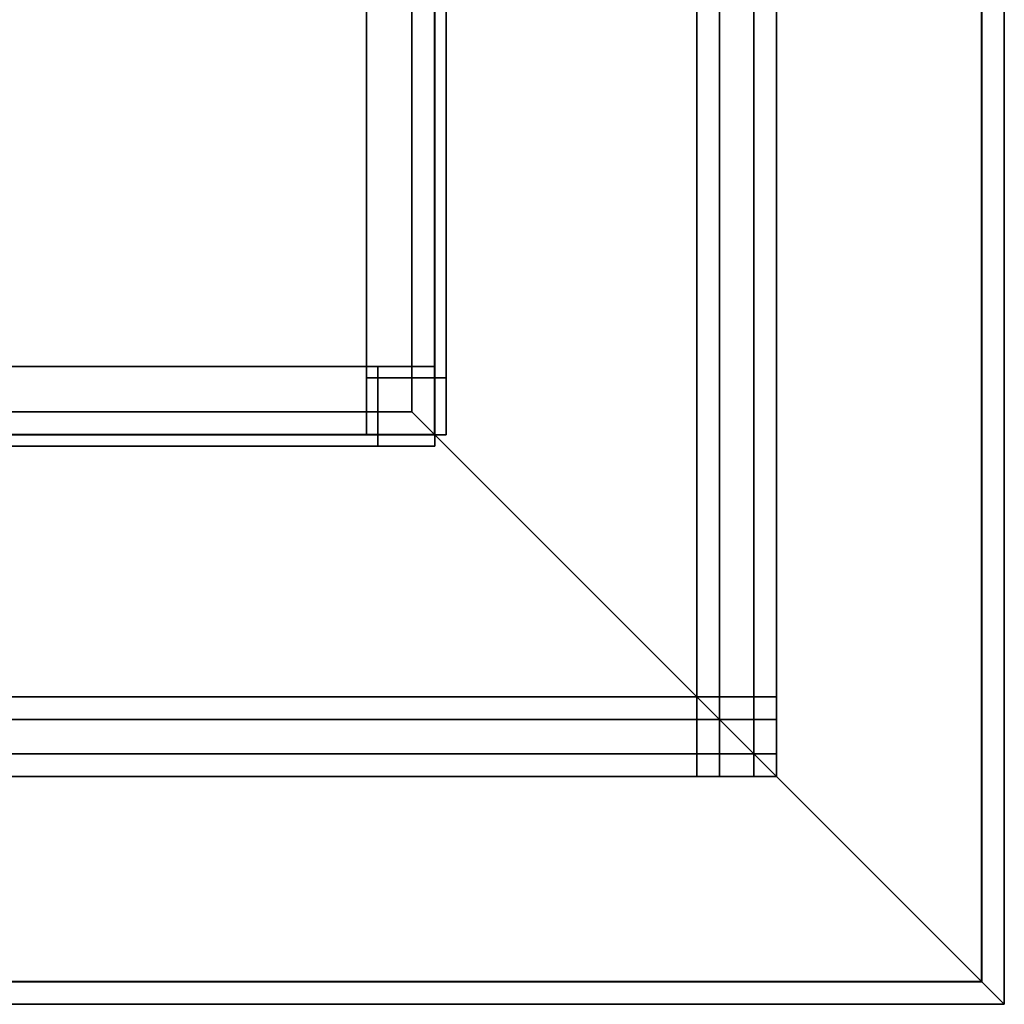
# Model space of a CAD drawing. Extents: x -0.7 to 0.3, y -1 to 0.
# Drawn here: x 0.21 to 0.3, y -1 to -0.91 of the extents above; entities that cross this region are included whole.
import ezdxf

# ---------------------------------------------------------------- set-up
doc = ezdxf.new("R2010")
doc.units = 0
for name, color, linetype in [('L10_SEAL', 7, 'CONTINUOUS'), ('L11_SEAL', 7, 'CONTINUOUS'), ('L12_DOORTHRESHOLD', 7, 'CONTINUOUS'), ('L15_PROFILE', 7, 'CONTINUOUS'), ('L24_GLASSOUT', 7, 'CONTINUOUS'), ('L25_GLASSIN', 7, 'CONTINUOUS'), ('L26_GLASSRIM', 7, 'CONTINUOUS'), ('L30_SEAL', 7, 'CONTINUOUS'), ('L31_SEAL', 7, 'CONTINUOUS'), ('L33_DOORTHRESHOLD', 7, 'CONTINUOUS'), ('L35_PROFILE', 7, 'CONTINUOUS'), ('L4_GLASSOUT', 7, 'CONTINUOUS'), ('L5_GLASSIN', 7, 'CONTINUOUS'), ('L6_GLASSRIM', 7, 'CONTINUOUS')]:
    doc.layers.add(name, color=color, linetype=linetype)

msp = doc.modelspace()

# ---------------------------------------------------------------- linework, layer by layer
at = {"layer": 'L10_SEAL', "color": 8, "invisible_edges": 9}
for points in [[(0.243, -0.944, 1.965), (0.25, -0.944, 0.01), (0.243, -0.944, 0.01), (0.243, -0.944, 1.965)], [(0.25, -0.944, 0.01), (0.243, -0.944, 1.965), (0.25, -0.944, 1.965), (0.25, -0.944, 0.01)], [(0.243, -0.949, 1.965), (0.243, -0.944, 0.01), (0.243, -0.949, 0.01), (0.243, -0.949, 1.965)], [(0.243, -0.944, 0.01), (0.243, -0.949, 1.965), (0.243, -0.944, 1.965), (0.243, -0.944, 0.01)], [(0.25, -0.949, 1.965), (0.243, -0.944, 1.965), (0.243, -0.949, 1.965), (0.25, -0.949, 1.965)], [(0.243, -0.944, 1.965), (0.25, -0.949, 1.965), (0.25, -0.944, 1.965), (0.243, -0.944, 1.965)], [(0.25, -0.944, 0.01), (0.243, -0.949, 0.01), (0.243, -0.944, 0.01), (0.25, -0.944, 0.01)], [(0.243, -0.949, 0.01), (0.25, -0.944, 0.01), (0.25, -0.949, 0.01), (0.243, -0.949, 0.01)], [(0.25, -0.944, 0.01), (0.25, -0.949, 1.965), (0.25, -0.949, 0.01), (0.25, -0.944, 0.01)], [(0.25, -0.949, 1.965), (0.25, -0.944, 0.01), (0.25, -0.944, 1.965), (0.25, -0.949, 1.965)], [(0.25, -0.949, 0.01), (0.243, -0.949, 1.965), (0.243, -0.949, 0.01), (0.25, -0.949, 0.01)], [(0.243, -0.949, 1.965), (0.25, -0.949, 0.01), (0.25, -0.949, 1.965), (0.243, -0.949, 1.965)]]:
    msp.add_3dface(points, dxfattribs=at)
at = {"layer": 'L11_SEAL', "color": 8, "invisible_edges": 9}
for points in [[(0.243, -0.4395, 0.01), (0.25, -0.944, 0.01), (0.243, -0.944, 0.01), (0.243, -0.4395, 0.01)], [(0.25, -0.944, 0.01), (0.243, -0.4395, 0.01), (0.25, -0.4395, 0.01), (0.25, -0.944, 0.01)], [(0.25, -0.944, 0.015), (0.243, -0.4395, 0.015), (0.243, -0.944, 0.015), (0.25, -0.944, 0.015)], [(0.243, -0.4395, 0.015), (0.25, -0.944, 0.015), (0.25, -0.4395, 0.015), (0.243, -0.4395, 0.015)], [(0.243, -0.944, 0.015), (0.243, -0.4395, 0.01), (0.243, -0.944, 0.01), (0.243, -0.944, 0.015)], [(0.243, -0.4395, 0.01), (0.243, -0.944, 0.015), (0.243, -0.4395, 0.015), (0.243, -0.4395, 0.01)], [(0.25, -0.4395, 0.01), (0.25, -0.944, 0.015), (0.25, -0.944, 0.01), (0.25, -0.4395, 0.01)], [(0.25, -0.944, 0.015), (0.25, -0.4395, 0.01), (0.25, -0.4395, 0.015), (0.25, -0.944, 0.015)], [(0.25, -0.944, 0.015), (0.243, -0.944, 0.01), (0.25, -0.944, 0.01), (0.25, -0.944, 0.015)], [(0.243, -0.944, 0.01), (0.25, -0.944, 0.015), (0.243, -0.944, 0.015), (0.243, -0.944, 0.01)]]:
    msp.add_3dface(points, dxfattribs=at)
at = {"layer": 'L12_DOORTHRESHOLD', "color": 254}
for points, invisible_edges in [([(0.272, -0.71675, 0.01), (0.272, -0.979, 0.008), (0.272, -0.979, 0.01), (0.272, -0.71675, 0.01)], 9), ([(0.272, -0.979, 0.008), (0.272, -0.71675, 0.01), (0.272, -0.71675, 0.008), (0.272, -0.979, 0.008)], 9), ([(0.274, -0.979, 0.01), (0.272, -0.71675, 0.01), (0.272, -0.979, 0.01), (0.274, -0.979, 0.01)], 9), ([(0.272, -0.71675, 0.01), (0.274, -0.979, 0.01), (0.274, -0.71675, 0.01), (0.272, -0.71675, 0.01)], 9), ([(0.272, -0.71675, 0.008), (0.272, -0.979), (0.272, -0.979, 0.008), (0.272, -0.71675, 0.008)], 9), ([(0.272, -0.979), (0.272, -0.71675, 0.008), (0.272, -0.71675), (0.272, -0.979)], 9), ([(0.272, -0.71675), (0.279, -0.979), (0.272, -0.979), (0.272, -0.71675)], 9), ([(0.279, -0.979), (0.272, -0.71675), (0.279, -0.71675), (0.279, -0.979)], 9), ([(0.277, -0.979, 0.01), (0.274, -0.71675, 0.01), (0.274, -0.979, 0.01), (0.277, -0.979, 0.01)], 9), ([(0.274, -0.71675, 0.01), (0.277, -0.979, 0.01), (0.277, -0.71675, 0.01), (0.274, -0.71675, 0.01)], 9), ([(0.279, -0.979, 0.01), (0.277, -0.71675, 0.01), (0.277, -0.979, 0.01), (0.279, -0.979, 0.01)], 9), ([(0.277, -0.71675, 0.01), (0.279, -0.979, 0.01), (0.279, -0.71675, 0.01), (0.277, -0.71675, 0.01)], 9), ([(0.279, -0.71675, 0.008), (0.279, -0.979, 0.01), (0.279, -0.979, 0.008), (0.279, -0.71675, 0.008)], 9), ([(0.279, -0.979, 0.01), (0.279, -0.71675, 0.008), (0.279, -0.71675, 0.01), (0.279, -0.979, 0.01)], 9), ([(0.279, -0.71675), (0.279, -0.979, 0.008), (0.279, -0.979), (0.279, -0.71675)], 9), ([(0.279, -0.979, 0.008), (0.279, -0.71675), (0.279, -0.71675, 0.008), (0.279, -0.979, 0.008)], 9), ([(0.279, -0.979, 0.008), (0.272, -0.979), (0.279, -0.979), (0.279, -0.979, 0.008)], 9), ([(0.272, -0.979), (0.279, -0.979, 0.008), (0.272, -0.979, 0.008), (0.272, -0.979)], 11), ([(0.272, -0.979, 0.008), (0.279, -0.979, 0.008), (0.279, -0.979, 0.01), (0.272, -0.979, 0.008)], 13), ([(0.272, -0.979, 0.008), (0.279, -0.979, 0.01), (0.272, -0.979, 0.01), (0.272, -0.979, 0.008)], 11), ([(0.272, -0.979, 0.01), (0.279, -0.979, 0.01), (0.277, -0.979, 0.01), (0.272, -0.979, 0.01)], 13), ([(0.272, -0.979, 0.01), (0.277, -0.979, 0.01), (0.274, -0.979, 0.01), (0.272, -0.979, 0.01)], 9)]:
    msp.add_3dface(points, dxfattribs=dict(at, invisible_edges=invisible_edges))
at = {"layer": 'L15_PROFILE', "color": 254}
for points, invisible_edges in [([(0.247, -0.01, 1.925), (0.248986, -0.948986, 1.925), (0.247, -0.947, 1.925), (0.247, -0.01, 1.925)], 9), ([(0.248986, -0.948986, 1.925), (0.247, -0.01, 1.925), (0.248986, -0.01, 1.925), (0.248986, -0.948986, 1.925)], 9), ([(0.247, -0.947, 1.926986), (0.247, -0.01, 1.925), (0.247, -0.947, 1.925), (0.247, -0.947, 1.926986)], 9), ([(0.247, -0.01, 1.925), (0.247, -0.947, 1.926986), (0.247, -0.01, 1.926986), (0.247, -0.01, 1.925)], 9), ([(0.247, -0.947, 1.998), (0.247, -0.01, 1.926986), (0.247, -0.947, 1.926986), (0.247, -0.947, 1.998)], 9), ([(0.247, -0.01, 1.926986), (0.247, -0.947, 1.998), (0.247, -0.01, 1.998), (0.247, -0.01, 1.926986)], 9), ([(0.247, -0.947, 2), (0.247, -0.01, 1.998), (0.247, -0.947, 1.998), (0.247, -0.947, 2)], 9), ([(0.247, -0.01, 1.998), (0.247, -0.947, 2), (0.247, -0.01, 2), (0.247, -0.01, 1.998)], 9), ([(0.249, -0.949, 2), (0.247, -0.01, 2), (0.247, -0.947, 2), (0.249, -0.949, 2)], 9), ([(0.247, -0.01, 2), (0.249, -0.949, 2), (0.249, -0.01, 2), (0.247, -0.01, 2)], 9), ([(0.248986, -0.01, 1.925), (0.297014, -0.997014, 1.925), (0.248986, -0.948986, 1.925), (0.248986, -0.01, 1.925)], 9), ([(0.297014, -0.997014, 1.925), (0.248986, -0.01, 1.925), (0.297014, -0.01, 1.925), (0.297014, -0.997014, 1.925)], 9), ([(0.297, -0.997, 2), (0.249, -0.01, 2), (0.249, -0.949, 2), (0.297, -0.997, 2)], 9), ([(0.249, -0.01, 2), (0.297, -0.997, 2), (0.297, -0.01, 2), (0.249, -0.01, 2)], 9), ([(0.299, -0.999, 2), (0.297, -0.01, 2), (0.297, -0.997, 2), (0.299, -0.999, 2)], 9), ([(0.297, -0.01, 2), (0.299, -0.999, 2), (0.299, -0.01, 2), (0.297, -0.01, 2)], 9), ([(0.297014, -0.01, 1.925), (0.299, -0.999, 1.925), (0.297014, -0.997014, 1.925), (0.297014, -0.01, 1.925)], 9), ([(0.299, -0.999, 1.925), (0.297014, -0.01, 1.925), (0.299, -0.01, 1.925), (0.299, -0.999, 1.925)], 9), ([(0.299, -0.01, 1.998), (0.299, -0.999, 2), (0.299, -0.999, 1.998), (0.299, -0.01, 1.998)], 9), ([(0.299, -0.999, 2), (0.299, -0.01, 1.998), (0.299, -0.01, 2), (0.299, -0.999, 2)], 9), ([(0.299, -0.01, 1.926986), (0.299, -0.999, 1.998), (0.299, -0.999, 1.926986), (0.299, -0.01, 1.926986)], 9), ([(0.299, -0.999, 1.998), (0.299, -0.01, 1.926986), (0.299, -0.01, 1.998), (0.299, -0.999, 1.998)], 9), ([(0.299, -0.01, 1.925), (0.299, -0.999, 1.926986), (0.299, -0.999, 1.925), (0.299, -0.01, 1.925)], 9), ([(0.299, -0.999, 1.926986), (0.299, -0.01, 1.925), (0.299, -0.01, 1.926986), (0.299, -0.999, 1.926986)], 9), ([(0.248986, -0.948986, 1.925), (0.247, -0.947, 1.926986), (0.247, -0.947, 1.925), (0.248986, -0.948986, 1.925)], 9), ([(0.247, -0.947, 1.926986), (0.248986, -0.948986, 1.925), (0.297014, -0.997014, 1.925), (0.247, -0.947, 1.926986)], 13), ([(0.247, -0.947, 1.926986), (0.297014, -0.997014, 1.925), (0.299, -0.999, 1.925), (0.247, -0.947, 1.926986)], 13), ([(0.247, -0.947, 1.926986), (0.299, -0.999, 1.925), (0.299, -0.999, 1.926986), (0.247, -0.947, 1.926986)], 13), ([(0.247, -0.947, 1.926986), (0.299, -0.999, 1.926986), (0.247, -0.947, 1.998), (0.247, -0.947, 1.926986)], 11), ([(0.247, -0.947, 1.998), (0.299, -0.999, 1.926986), (0.299, -0.999, 1.998), (0.247, -0.947, 1.998)], 13), ([(0.247, -0.947, 1.998), (0.299, -0.999, 1.998), (0.247, -0.947, 2), (0.247, -0.947, 1.998)], 11), ([(0.247, -0.947, 2), (0.299, -0.999, 1.998), (0.249, -0.949, 2), (0.247, -0.947, 2)], 11), ([(0.249, -0.949, 2), (0.299, -0.999, 1.998), (0.297, -0.997, 2), (0.249, -0.949, 2)], 11), ([(0.297, -0.997, 2), (0.299, -0.999, 1.998), (0.299, -0.999, 2), (0.297, -0.997, 2)], 9)]:
    msp.add_3dface(points, dxfattribs=dict(at, invisible_edges=invisible_edges))
at = {"layer": 'L24_GLASSOUT', "color": 8, "invisible_edges": 9}
for points in [[(0.244, -0.95, 1.965), (-0.2605, -0.95, 0.015), (0.244, -0.95, 0.015), (0.244, -0.95, 1.965)], [(-0.2605, -0.95, 0.015), (0.244, -0.95, 1.965), (-0.2605, -0.95, 1.965), (-0.2605, -0.95, 0.015)]]:
    msp.add_3dface(points, dxfattribs=at)
at = {"layer": 'L25_GLASSIN', "color": 8, "invisible_edges": 9}
for points in [[(-0.2605, -0.943, 1.965), (0.244, -0.943, 0.015), (-0.2605, -0.943, 0.015), (-0.2605, -0.943, 1.965)], [(0.244, -0.943, 0.015), (-0.2605, -0.943, 1.965), (0.244, -0.943, 1.965), (0.244, -0.943, 0.015)]]:
    msp.add_3dface(points, dxfattribs=at)
at = {"layer": 'L26_GLASSRIM', "color": 8, "invisible_edges": 9}
for points in [[(0.244, -0.95, 1.965), (-0.2605, -0.943, 1.965), (-0.2605, -0.95, 1.965), (0.244, -0.95, 1.965)], [(-0.2605, -0.943, 1.965), (0.244, -0.95, 1.965), (0.244, -0.943, 1.965), (-0.2605, -0.943, 1.965)], [(-0.2605, -0.943, 0.015), (0.244, -0.95, 0.015), (-0.2605, -0.95, 0.015), (-0.2605, -0.943, 0.015)], [(0.244, -0.95, 0.015), (-0.2605, -0.943, 0.015), (0.244, -0.943, 0.015), (0.244, -0.95, 0.015)], [(0.244, -0.943, 0.015), (0.244, -0.95, 1.965), (0.244, -0.95, 0.015), (0.244, -0.943, 0.015)], [(0.244, -0.95, 1.965), (0.244, -0.943, 0.015), (0.244, -0.943, 1.965), (0.244, -0.95, 1.965)]]:
    msp.add_3dface(points, dxfattribs=at)
at = {"layer": 'L30_SEAL', "color": 8, "invisible_edges": 9}
for points in [[(0.244, -0.943, 1.965), (0.244, -0.95, 0.01), (0.244, -0.95, 1.965), (0.244, -0.943, 1.965)], [(0.244, -0.95, 0.01), (0.244, -0.943, 1.965), (0.244, -0.943, 0.01), (0.244, -0.95, 0.01)], [(0.244, -0.943, 1.965), (0.249, -0.943, 0.01), (0.244, -0.943, 0.01), (0.244, -0.943, 1.965)], [(0.249, -0.943, 0.01), (0.244, -0.943, 1.965), (0.249, -0.943, 1.965), (0.249, -0.943, 0.01)], [(0.244, -0.943, 0.01), (0.249, -0.95, 0.01), (0.244, -0.95, 0.01), (0.244, -0.943, 0.01)], [(0.249, -0.95, 0.01), (0.244, -0.943, 0.01), (0.249, -0.943, 0.01), (0.249, -0.95, 0.01)], [(0.249, -0.95, 1.965), (0.244, -0.943, 1.965), (0.244, -0.95, 1.965), (0.249, -0.95, 1.965)], [(0.244, -0.943, 1.965), (0.249, -0.95, 1.965), (0.249, -0.943, 1.965), (0.244, -0.943, 1.965)], [(0.249, -0.95, 0.01), (0.249, -0.943, 1.965), (0.249, -0.95, 1.965), (0.249, -0.95, 0.01)], [(0.249, -0.943, 1.965), (0.249, -0.95, 0.01), (0.249, -0.943, 0.01), (0.249, -0.943, 1.965)], [(0.249, -0.95, 0.01), (0.244, -0.95, 1.965), (0.244, -0.95, 0.01), (0.249, -0.95, 0.01)], [(0.244, -0.95, 1.965), (0.249, -0.95, 0.01), (0.249, -0.95, 1.965), (0.244, -0.95, 1.965)]]:
    msp.add_3dface(points, dxfattribs=at)
at = {"layer": 'L31_SEAL', "color": 8, "invisible_edges": 9}
for points in [[(-0.2605, -0.943, 0.01), (0.244, -0.95, 0.01), (-0.2605, -0.95, 0.01), (-0.2605, -0.943, 0.01)], [(0.244, -0.95, 0.01), (-0.2605, -0.943, 0.01), (0.244, -0.943, 0.01), (0.244, -0.95, 0.01)], [(0.244, -0.95, 0.015), (-0.2605, -0.943, 0.015), (-0.2605, -0.95, 0.015), (0.244, -0.95, 0.015)], [(-0.2605, -0.943, 0.015), (0.244, -0.95, 0.015), (0.244, -0.943, 0.015), (-0.2605, -0.943, 0.015)], [(-0.2605, -0.943, 0.01), (0.244, -0.943, 0.015), (0.244, -0.943, 0.01), (-0.2605, -0.943, 0.01)], [(0.244, -0.943, 0.015), (-0.2605, -0.943, 0.01), (-0.2605, -0.943, 0.015), (0.244, -0.943, 0.015)], [(0.244, -0.943, 0.01), (0.244, -0.95, 0.015), (0.244, -0.95, 0.01), (0.244, -0.943, 0.01)], [(0.244, -0.95, 0.015), (0.244, -0.943, 0.01), (0.244, -0.943, 0.015), (0.244, -0.95, 0.015)], [(0.244, -0.95, 0.015), (-0.2605, -0.95, 0.01), (0.244, -0.95, 0.01), (0.244, -0.95, 0.015)], [(-0.2605, -0.95, 0.01), (0.244, -0.95, 0.015), (-0.2605, -0.95, 0.015), (-0.2605, -0.95, 0.01)]]:
    msp.add_3dface(points, dxfattribs=at)
at = {"layer": 'L33_DOORTHRESHOLD', "color": 254}
for points, invisible_edges in [([(0.01675, -0.972, 0.01), (0.279, -0.972, 0.008), (0.01675, -0.972, 0.008), (0.01675, -0.972, 0.01)], 9), ([(0.279, -0.972, 0.008), (0.01675, -0.972, 0.01), (0.279, -0.972, 0.01), (0.279, -0.972, 0.008)], 9), ([(0.01675, -0.974, 0.01), (0.279, -0.972, 0.01), (0.01675, -0.972, 0.01), (0.01675, -0.974, 0.01)], 9), ([(0.279, -0.972, 0.01), (0.01675, -0.974, 0.01), (0.279, -0.974, 0.01), (0.279, -0.972, 0.01)], 9), ([(0.01675, -0.972, 0.008), (0.279, -0.972), (0.01675, -0.972), (0.01675, -0.972, 0.008)], 9), ([(0.279, -0.972), (0.01675, -0.972, 0.008), (0.279, -0.972, 0.008), (0.279, -0.972)], 9), ([(0.279, -0.972), (0.01675, -0.979), (0.01675, -0.972), (0.279, -0.972)], 9), ([(0.01675, -0.979), (0.279, -0.972), (0.279, -0.979), (0.01675, -0.979)], 9), ([(0.279, -0.972), (0.279, -0.979, 0.008), (0.279, -0.979), (0.279, -0.972)], 9), ([(0.279, -0.979, 0.008), (0.279, -0.972), (0.279, -0.979, 0.01), (0.279, -0.979, 0.008)], 11), ([(0.279, -0.979, 0.01), (0.279, -0.972), (0.279, -0.977, 0.01), (0.279, -0.979, 0.01)], 11), ([(0.279, -0.977, 0.01), (0.279, -0.972), (0.279, -0.974, 0.01), (0.279, -0.977, 0.01)], 11), ([(0.279, -0.974, 0.01), (0.279, -0.972), (0.279, -0.972, 0.01), (0.279, -0.974, 0.01)], 11), ([(0.279, -0.972, 0.01), (0.279, -0.972), (0.279, -0.972, 0.008), (0.279, -0.972, 0.01)], 9), ([(0.01675, -0.977, 0.01), (0.279, -0.974, 0.01), (0.01675, -0.974, 0.01), (0.01675, -0.977, 0.01)], 9), ([(0.279, -0.974, 0.01), (0.01675, -0.977, 0.01), (0.279, -0.977, 0.01), (0.279, -0.974, 0.01)], 9), ([(0.01675, -0.979, 0.01), (0.279, -0.977, 0.01), (0.01675, -0.977, 0.01), (0.01675, -0.979, 0.01)], 9), ([(0.279, -0.977, 0.01), (0.01675, -0.979, 0.01), (0.279, -0.979, 0.01), (0.279, -0.977, 0.01)], 9), ([(0.279, -0.979, 0.01), (0.01675, -0.979, 0.008), (0.279, -0.979, 0.008), (0.279, -0.979, 0.01)], 9), ([(0.01675, -0.979, 0.008), (0.279, -0.979, 0.01), (0.01675, -0.979, 0.01), (0.01675, -0.979, 0.008)], 9), ([(0.279, -0.979, 0.008), (0.01675, -0.979), (0.279, -0.979), (0.279, -0.979, 0.008)], 9), ([(0.01675, -0.979), (0.279, -0.979, 0.008), (0.01675, -0.979, 0.008), (0.01675, -0.979)], 9)]:
    msp.add_3dface(points, dxfattribs=dict(at, invisible_edges=invisible_edges))
at = {"layer": 'L35_PROFILE', "color": 254}
for points, invisible_edges in [([(0.247, -0.947, 1.925), (-0.69, -0.948986, 1.925), (-0.69, -0.947, 1.925), (0.247, -0.947, 1.925)], 9), ([(-0.69, -0.948986, 1.925), (0.247, -0.947, 1.925), (0.248986, -0.948986, 1.925), (-0.69, -0.948986, 1.925)], 9), ([(-0.69, -0.947, 1.926986), (0.247, -0.947, 1.925), (-0.69, -0.947, 1.925), (-0.69, -0.947, 1.926986)], 9), ([(0.247, -0.947, 1.925), (-0.69, -0.947, 1.926986), (0.247, -0.947, 1.926986), (0.247, -0.947, 1.925)], 9), ([(-0.69, -0.947, 1.998), (0.247, -0.947, 1.926986), (-0.69, -0.947, 1.926986), (-0.69, -0.947, 1.998)], 9), ([(0.247, -0.947, 1.926986), (-0.69, -0.947, 1.998), (0.247, -0.947, 1.998), (0.247, -0.947, 1.926986)], 9), ([(-0.69, -0.947, 2), (0.247, -0.947, 1.998), (-0.69, -0.947, 1.998), (-0.69, -0.947, 2)], 9), ([(0.247, -0.947, 1.998), (-0.69, -0.947, 2), (0.247, -0.947, 2), (0.247, -0.947, 1.998)], 9), ([(-0.69, -0.949, 2), (0.247, -0.947, 2), (-0.69, -0.947, 2), (-0.69, -0.949, 2)], 9), ([(0.247, -0.947, 2), (-0.69, -0.949, 2), (0.249, -0.949, 2), (0.247, -0.947, 2)], 9), ([(0.299, -0.999, 1.926986), (0.248986, -0.948986, 1.925), (0.247, -0.947, 1.925), (0.299, -0.999, 1.926986)], 13), ([(0.299, -0.999, 1.926986), (0.247, -0.947, 1.925), (0.247, -0.947, 1.926986), (0.299, -0.999, 1.926986)], 13), ([(0.299, -0.999, 1.926986), (0.247, -0.947, 1.926986), (0.299, -0.999, 1.998), (0.299, -0.999, 1.926986)], 11), ([(0.299, -0.999, 1.998), (0.247, -0.947, 1.926986), (0.247, -0.947, 1.998), (0.299, -0.999, 1.998)], 13), ([(0.299, -0.999, 1.998), (0.247, -0.947, 1.998), (0.299, -0.999, 2), (0.299, -0.999, 1.998)], 11), ([(0.299, -0.999, 2), (0.247, -0.947, 1.998), (0.297, -0.997, 2), (0.299, -0.999, 2)], 11), ([(0.297, -0.997, 2), (0.247, -0.947, 1.998), (0.249, -0.949, 2), (0.297, -0.997, 2)], 11), ([(0.249, -0.949, 2), (0.247, -0.947, 1.998), (0.247, -0.947, 2), (0.249, -0.949, 2)], 9), ([(0.248986, -0.948986, 1.925), (-0.69, -0.997014, 1.925), (-0.69, -0.948986, 1.925), (0.248986, -0.948986, 1.925)], 9), ([(-0.69, -0.997014, 1.925), (0.248986, -0.948986, 1.925), (0.297014, -0.997014, 1.925), (-0.69, -0.997014, 1.925)], 9), ([(-0.69, -0.997, 2), (0.249, -0.949, 2), (-0.69, -0.949, 2), (-0.69, -0.997, 2)], 9), ([(0.249, -0.949, 2), (-0.69, -0.997, 2), (0.297, -0.997, 2), (0.249, -0.949, 2)], 9), ([(0.299, -0.999, 1.926986), (0.297014, -0.997014, 1.925), (0.248986, -0.948986, 1.925), (0.299, -0.999, 1.926986)], 13), ([(-0.69, -0.999, 2), (0.297, -0.997, 2), (-0.69, -0.997, 2), (-0.69, -0.999, 2)], 9), ([(0.297, -0.997, 2), (-0.69, -0.999, 2), (0.299, -0.999, 2), (0.297, -0.997, 2)], 9), ([(0.297014, -0.997014, 1.925), (-0.69, -0.999, 1.925), (-0.69, -0.997014, 1.925), (0.297014, -0.997014, 1.925)], 9), ([(-0.69, -0.999, 1.925), (0.297014, -0.997014, 1.925), (0.299, -0.999, 1.925), (-0.69, -0.999, 1.925)], 9), ([(0.297014, -0.997014, 1.925), (0.299, -0.999, 1.926986), (0.299, -0.999, 1.925), (0.297014, -0.997014, 1.925)], 9), ([(0.299, -0.999, 2), (-0.69, -0.999, 1.998), (0.299, -0.999, 1.998), (0.299, -0.999, 2)], 9), ([(-0.69, -0.999, 1.998), (0.299, -0.999, 2), (-0.69, -0.999, 2), (-0.69, -0.999, 1.998)], 9), ([(0.299, -0.999, 1.998), (-0.69, -0.999, 1.926986), (0.299, -0.999, 1.926986), (0.299, -0.999, 1.998)], 9), ([(-0.69, -0.999, 1.926986), (0.299, -0.999, 1.998), (-0.69, -0.999, 1.998), (-0.69, -0.999, 1.926986)], 9), ([(0.299, -0.999, 1.926986), (-0.69, -0.999, 1.925), (0.299, -0.999, 1.925), (0.299, -0.999, 1.926986)], 9), ([(-0.69, -0.999, 1.925), (0.299, -0.999, 1.926986), (-0.69, -0.999, 1.926986), (-0.69, -0.999, 1.925)], 9)]:
    msp.add_3dface(points, dxfattribs=dict(at, invisible_edges=invisible_edges))
at = {"layer": 'L4_GLASSOUT', "color": 8, "invisible_edges": 9}
for points in [[(0.25, -0.4395, 0.015), (0.25, -0.944, 1.965), (0.25, -0.944, 0.015), (0.25, -0.4395, 0.015)], [(0.25, -0.944, 1.965), (0.25, -0.4395, 0.015), (0.25, -0.4395, 1.965), (0.25, -0.944, 1.965)]]:
    msp.add_3dface(points, dxfattribs=at)
at = {"layer": 'L5_GLASSIN', "color": 8, "invisible_edges": 9}
for points in [[(0.243, -0.4395, 1.965), (0.243, -0.944, 0.015), (0.243, -0.944, 1.965), (0.243, -0.4395, 1.965)], [(0.243, -0.944, 0.015), (0.243, -0.4395, 1.965), (0.243, -0.4395, 0.015), (0.243, -0.944, 0.015)]]:
    msp.add_3dface(points, dxfattribs=at)
at = {"layer": 'L6_GLASSRIM', "color": 8, "invisible_edges": 9}
for points in [[(0.243, -0.944, 1.965), (0.25, -0.4395, 1.965), (0.243, -0.4395, 1.965), (0.243, -0.944, 1.965)], [(0.25, -0.4395, 1.965), (0.243, -0.944, 1.965), (0.25, -0.944, 1.965), (0.25, -0.4395, 1.965)], [(0.25, -0.4395, 0.015), (0.243, -0.944, 0.015), (0.243, -0.4395, 0.015), (0.25, -0.4395, 0.015)], [(0.243, -0.944, 0.015), (0.25, -0.4395, 0.015), (0.25, -0.944, 0.015), (0.243, -0.944, 0.015)], [(0.25, -0.944, 1.965), (0.243, -0.944, 0.015), (0.25, -0.944, 0.015), (0.25, -0.944, 1.965)], [(0.243, -0.944, 0.015), (0.25, -0.944, 1.965), (0.243, -0.944, 1.965), (0.243, -0.944, 0.015)]]:
    msp.add_3dface(points, dxfattribs=at)

doc.saveas('drawing.dxf')
